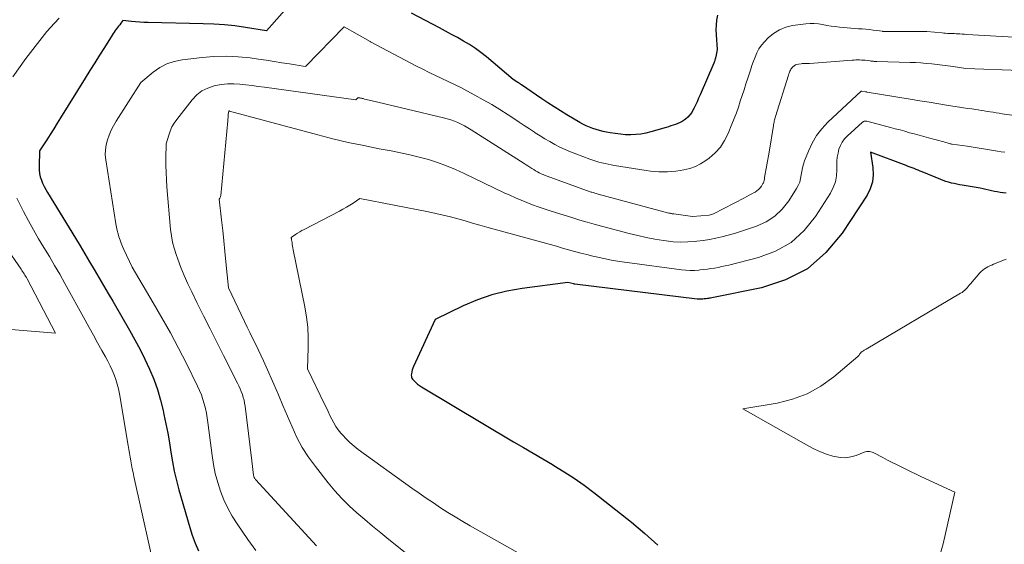
# Model space of a CAD drawing. Units: feet. Extents: x 1189172 to 1191672, y 7076370 to 7083870.
# Drawn here: x 1189824 to 1189946, y 7081152 to 7081216 of the extents above; entities that cross this region are included whole.
import ezdxf

# ---------------------------------------------------------------- set-up
doc = ezdxf.new("R2010")
doc.units = ezdxf.units.FT
doc.header["$MEASUREMENT"] = 0
doc.layers.add('Level 44', color=7, linetype='Continuous', lineweight=0)
doc.layers.add('Level 45', color=7, linetype='Continuous', lineweight=0)

msp = doc.modelspace()

# ---------------------------------------------------------------- linework, layer by layer
at = {"layer": 'Level 44', "color": 32, "linetype": 'Continuous', "lineweight": 30, "flags": 128}
for points, elevation in [([(1189861.04, 7081222.4), (1189854.6, 7081215.09), (1189852, 7081215.5), (1189850.7, 7081215.68), (1189849.4, 7081215.82), (1189848.09, 7081215.91), (1189846.78, 7081215.96), (1189839.99, 7081216.09), (1189839.46, 7081216.11), (1189838.94, 7081216.14), (1189838.42, 7081216.18), (1189837.91, 7081216.24), (1189836.87, 7081216.36), (1189836.6, 7081216.01), (1189836.47, 7081215.83), (1189836.34, 7081215.66), (1189836.2, 7081215.49), (1189836.07, 7081215.32), (1189836.05, 7081215.3), (1189835.91, 7081215.12), (1189835.78, 7081214.93), (1189835.65, 7081214.74), (1189835.52, 7081214.55), (1189834.58, 7081213.04), (1189833.99, 7081212.1), (1189833.39, 7081211.15), (1189832.8, 7081210.2), (1189832.21, 7081209.25), (1189829.18, 7081204.37), (1189828.75, 7081203.68), (1189828.32, 7081203), (1189827.89, 7081202.31), (1189827.46, 7081201.63), (1189826.59, 7081200.26), (1189826.52, 7081198.34), (1189826.53, 7081197.92), (1189826.58, 7081197.49), (1189826.67, 7081197.08), (1189826.8, 7081196.67), (1189826.96, 7081196.28), (1189827.14, 7081195.88), (1189827.34, 7081195.5), (1189827.55, 7081195.13), (1189831.01, 7081189.5), (1189831.6, 7081188.54), (1189832.18, 7081187.57), (1189832.76, 7081186.6), (1189833.33, 7081185.63), (1189833.91, 7081184.65), (1189834.48, 7081183.68), (1189835.05, 7081182.7), (1189835.62, 7081181.72), (1189837.69, 7081178.16), (1189838.35, 7081176.98), (1189838.99, 7081175.79), (1189839.59, 7081174.57), (1189840.16, 7081173.35), (1189840.67, 7081172.1), (1189841.13, 7081170.83), (1189841.51, 7081169.54), (1189841.83, 7081168.23), (1189841.93, 7081167.77), (1189842.17, 7081166.61), (1189842.4, 7081165.44), (1189842.6, 7081164.27), (1189842.79, 7081163.1), (1189842.99, 7081161.93), (1189843.21, 7081160.76), (1189843.49, 7081159.61), (1189843.79, 7081158.46), (1189845.12, 7081153.83), (1189845.43, 7081152.85), (1189845.78, 7081151.89), (1189846.18, 7081150.95)], 2160), ([(1189910.27, 7081217), (1189910.16, 7081216.4), (1189910.08, 7081215.8), (1189910.06, 7081215.2), (1189910.08, 7081214.59), (1189910.23, 7081212.78), (1189910.06, 7081211.89), (1189910.03, 7081211.79), (1189910.01, 7081211.69), (1189909.98, 7081211.59), (1189909.95, 7081211.49), (1189909.92, 7081211.39), (1189909.88, 7081211.29), (1189909.84, 7081211.2), (1189909.81, 7081211.1), (1189908.12, 7081207.2), (1189907.93, 7081206.77), (1189907.74, 7081206.34), (1189907.54, 7081205.92), (1189907.34, 7081205.49), (1189907.28, 7081205.36), (1189907.08, 7081205.02), (1189906.86, 7081204.71), (1189906.6, 7081204.43), (1189906.3, 7081204.18), (1189906.16, 7081204.08), (1189905.91, 7081203.91), (1189905.64, 7081203.76), (1189905.37, 7081203.64), (1189905.08, 7081203.53), (1189904.79, 7081203.44), (1189904.5, 7081203.35), (1189904.21, 7081203.26), (1189903.92, 7081203.17), (1189902.04, 7081202.61), (1189901.42, 7081202.45), (1189900.8, 7081202.34), (1189900.18, 7081202.28), (1189899.55, 7081202.25), (1189898.91, 7081202.27), (1189898.28, 7081202.32), (1189897.65, 7081202.4), (1189897.02, 7081202.5), (1189896.58, 7081202.58), (1189896.14, 7081202.67), (1189895.71, 7081202.78), (1189895.29, 7081202.9), (1189894.87, 7081203.04), (1189894.46, 7081203.2), (1189894.05, 7081203.37), (1189893.66, 7081203.57), (1189893.27, 7081203.79), (1189891.66, 7081204.74), (1189890.88, 7081205.22), (1189890.11, 7081205.7), (1189889.34, 7081206.19), (1189888.59, 7081206.7), (1189886.05, 7081208.44), (1189886, 7081208.47), (1189885.95, 7081208.51), (1189885.89, 7081208.54), (1189885.84, 7081208.58), (1189885.79, 7081208.61), (1189885.74, 7081208.65), (1189885.69, 7081208.68), (1189885.63, 7081208.71), (1189885.05, 7081209.09), (1189881.73, 7081211.88), (1189881.06, 7081212.41), (1189880.38, 7081212.92), (1189879.66, 7081213.38), (1189878.93, 7081213.82), (1189878.18, 7081214.24), (1189877.44, 7081214.65), (1189876.68, 7081215.06), (1189875.93, 7081215.46), (1189872.49, 7081217.28)], 2160), ([(1189945.89, 7081195.05), (1189945.52, 7081195.09), (1189945.49, 7081195.09), (1189945.14, 7081195.14), (1189944.79, 7081195.21), (1189944.44, 7081195.28), (1189944.09, 7081195.36), (1189943.75, 7081195.44), (1189943.4, 7081195.52), (1189943.05, 7081195.59), (1189942.7, 7081195.66), (1189940.47, 7081196.03), (1189940.14, 7081196.09), (1189939.8, 7081196.16), (1189939.46, 7081196.23), (1189939.13, 7081196.31), (1189938.8, 7081196.4), (1189938.47, 7081196.5), (1189938.14, 7081196.62), (1189937.82, 7081196.74), (1189935.53, 7081197.68), (1189935.28, 7081197.78), (1189935.04, 7081197.88), (1189934.79, 7081197.98), (1189934.55, 7081198.08), (1189934.3, 7081198.17), (1189934.05, 7081198.27), (1189933.81, 7081198.36), (1189933.56, 7081198.46), (1189929.16, 7081200.1), (1189929.45, 7081198.24), (1189929.49, 7081197.33), (1189929.4, 7081196.45), (1189929.12, 7081195.61), (1189928.72, 7081194.8), (1189925.66, 7081190.11), (1189923.65, 7081187.72), (1189921.36, 7081185.73), (1189918.66, 7081184.35), (1189915.69, 7081183.37), (1189909.55, 7081182.15), (1189909.42, 7081182.12), (1189909.28, 7081182.1), (1189909.15, 7081182.08), (1189909.01, 7081182.06), (1189908.88, 7081182.04), (1189908.74, 7081182.02), (1189908.61, 7081182.01), (1189908.47, 7081181.99), (1189908.41, 7081181.99), (1189908.24, 7081181.98), (1189908.08, 7081181.98), (1189907.91, 7081181.98), (1189907.75, 7081182), (1189892.66, 7081183.83), (1189892.59, 7081183.85), (1189892.53, 7081183.86), (1189891.78, 7081184.03), (1189886.14, 7081183.31), (1189884.26, 7081182.97), (1189882.41, 7081182.52), (1189880.62, 7081181.89), (1189878.86, 7081181.14), (1189875.4, 7081179.47), (1189872.72, 7081173.68), (1189872.64, 7081173.47), (1189872.56, 7081173.25), (1189872.52, 7081173.02), (1189872.49, 7081172.79), (1189872.47, 7081172.59), (1189872.48, 7081172.46), (1189872.5, 7081172.34), (1189872.55, 7081172.23), (1189872.62, 7081172.13), (1189872.83, 7081171.89), (1189873.03, 7081171.68), (1189873.24, 7081171.49), (1189873.47, 7081171.31), (1189873.71, 7081171.16), (1189885.1, 7081164.38), (1189886.3, 7081163.67), (1189887.49, 7081162.97), (1189888.69, 7081162.27), (1189889.89, 7081161.57), (1189890.07, 7081161.46), (1189891.34, 7081160.69), (1189892.59, 7081159.88), (1189893.8, 7081159.02), (1189894.99, 7081158.12), (1189899.64, 7081154.46), (1189901.29, 7081153.09), (1189902.88, 7081151.65)], 2150)]:
    msp.add_lwpolyline(points, dxfattribs=dict(at, elevation=elevation))
at = {"layer": 'Level 45', "color": 32, "linetype": 'Continuous', "lineweight": 0, "flags": 128}
for points, elevation in [([(1189828.98, 7081216.66), (1189828.42, 7081216.04), (1189827.49, 7081214.98), (1189826.6, 7081213.9), (1189825.74, 7081212.8), (1189824.9, 7081211.67), (1189823.27, 7081209.39)], 2162), ([(1189949.75, 7081214.15), (1189941.04, 7081214.65), (1189940.75, 7081214.67), (1189940.46, 7081214.69), (1189940.17, 7081214.71), (1189939.88, 7081214.72), (1189939.74, 7081214.73), (1189939.52, 7081214.74), (1189939.3, 7081214.75), (1189939.08, 7081214.76), (1189938.86, 7081214.77), (1189938.64, 7081214.77), (1189938.42, 7081214.78), (1189938.2, 7081214.8), (1189937.98, 7081214.82), (1189936.1, 7081215), (1189930.9, 7081215.01), (1189930.88, 7081215.01), (1189930.85, 7081215.01), (1189930.83, 7081215.01), (1189930.81, 7081215.01), (1189930.71, 7081215.02), (1189930.69, 7081215.02), (1189930.66, 7081215.02), (1189930.64, 7081215.02), (1189930.62, 7081215.03), (1189929.5, 7081215.17), (1189929.04, 7081215.23), (1189928.58, 7081215.28), (1189928.11, 7081215.31), (1189927.65, 7081215.34), (1189927.19, 7081215.37), (1189926.72, 7081215.4), (1189926.26, 7081215.44), (1189925.8, 7081215.49), (1189925.32, 7081215.53), (1189924.8, 7081215.6), (1189924.28, 7081215.67), (1189923.76, 7081215.76), (1189923.24, 7081215.87), (1189922.73, 7081215.95), (1189922.21, 7081216), (1189921.69, 7081215.99), (1189921.17, 7081215.95), (1189919.53, 7081215.73), (1189918.69, 7081215.52), (1189917.9, 7081215.22), (1189917.19, 7081214.76), (1189916.52, 7081214.2), (1189916.07, 7081213.73), (1189915.71, 7081213.3), (1189915.38, 7081212.85), (1189915.12, 7081212.36), (1189914.9, 7081211.85), (1189914.7, 7081211.32), (1189914.52, 7081210.79), (1189914.34, 7081210.25), (1189914.16, 7081209.72), (1189914.01, 7081209.25), (1189913.78, 7081208.54), (1189913.55, 7081207.82), (1189913.32, 7081207.11), (1189913.08, 7081206.39), (1189912.84, 7081205.68), (1189912.59, 7081204.98), (1189912.33, 7081204.27), (1189912.05, 7081203.57), (1189911.59, 7081202.42), (1189911.14, 7081201.54), (1189910.62, 7081200.73), (1189909.96, 7081200.02), (1189909.22, 7081199.38), (1189908.81, 7081199.08), (1189908.18, 7081198.68), (1189907.53, 7081198.35), (1189906.83, 7081198.12), (1189906.11, 7081197.94), (1189905.66, 7081197.87), (1189905.14, 7081197.79), (1189904.62, 7081197.73), (1189904.09, 7081197.7), (1189903.57, 7081197.68), (1189903.04, 7081197.69), (1189902.52, 7081197.72), (1189902, 7081197.77), (1189901.47, 7081197.84), (1189897.53, 7081198.48), (1189897.14, 7081198.55), (1189896.76, 7081198.62), (1189896.38, 7081198.71), (1189896, 7081198.8), (1189895.63, 7081198.9), (1189895.25, 7081199.01), (1189894.88, 7081199.14), (1189894.51, 7081199.26), (1189892.76, 7081199.9), (1189892.1, 7081200.15), (1189891.45, 7081200.43), (1189890.81, 7081200.73), (1189890.18, 7081201.06), (1189889.57, 7081201.41), (1189888.96, 7081201.76), (1189888.36, 7081202.14), (1189887.77, 7081202.52), (1189887.68, 7081202.58), (1189887.04, 7081203), (1189886.41, 7081203.42), (1189885.77, 7081203.83), (1189885.13, 7081204.25), (1189884.41, 7081204.72), (1189883.4, 7081205.36), (1189882.39, 7081205.98), (1189881.35, 7081206.57), (1189880.31, 7081207.15), (1189879.34, 7081207.68), (1189878.57, 7081208.08), (1189877.8, 7081208.47), (1189877.02, 7081208.85), (1189876.23, 7081209.21), (1189875.44, 7081209.58), (1189874.66, 7081209.95), (1189873.89, 7081210.34), (1189873.12, 7081210.73), (1189867.44, 7081213.73), (1189867.4, 7081213.75), (1189864.16, 7081215.59), (1189859.44, 7081210.74), (1189859.38, 7081210.68), (1189857.45, 7081211), (1189856.49, 7081211.15), (1189855.52, 7081211.3), (1189854.56, 7081211.45), (1189853.59, 7081211.59), (1189852.56, 7081211.74), (1189851.08, 7081211.89), (1189849.6, 7081211.96), (1189848.11, 7081211.92), (1189846.63, 7081211.8), (1189844.17, 7081211.51), (1189843.2, 7081211.31), (1189842.28, 7081211.01), (1189841.43, 7081210.55), (1189840.62, 7081209.99), (1189839.07, 7081208.7), (1189836.03, 7081203.92), (1189835.71, 7081203.37), (1189835.42, 7081202.81), (1189835.17, 7081202.22), (1189834.95, 7081201.63), (1189834.79, 7081201.02), (1189834.7, 7081200.41), (1189834.69, 7081199.79), (1189834.75, 7081199.16), (1189836.01, 7081191.29), (1189836.08, 7081190.88), (1189836.17, 7081190.47), (1189836.27, 7081190.06), (1189836.38, 7081189.66), (1189836.52, 7081189.27), (1189836.66, 7081188.88), (1189836.82, 7081188.49), (1189836.98, 7081188.11), (1189838.01, 7081185.92), (1189840.62, 7081181.54), (1189841.69, 7081179.69), (1189842.74, 7081177.82), (1189843.74, 7081175.93), (1189844.71, 7081174.03), (1189846.09, 7081171.24), (1189846.33, 7081170.71), (1189846.56, 7081170.17), (1189846.74, 7081169.62), (1189846.91, 7081169.07), (1189847.05, 7081168.5), (1189847.17, 7081167.93), (1189847.27, 7081167.35), (1189847.36, 7081166.78), (1189847.87, 7081162.69), (1189848.05, 7081161.57), (1189848.27, 7081160.46), (1189848.57, 7081159.37), (1189848.91, 7081158.29), (1189849.33, 7081157.23), (1189849.8, 7081156.21), (1189850.35, 7081155.22), (1189850.96, 7081154.27), (1189852.3, 7081152.33), (1189853.26, 7081150.97)], 2158), ([(1189947.61, 7081210.17), (1189940.92, 7081210.42), (1189939.37, 7081210.67), (1189938.71, 7081210.77), (1189938.04, 7081210.86), (1189937.38, 7081210.94), (1189936.71, 7081211.01), (1189936.04, 7081211.07), (1189935.38, 7081211.12), (1189934.71, 7081211.16), (1189934.04, 7081211.19), (1189929.92, 7081211.3), (1189929.82, 7081211.3), (1189929.72, 7081211.31), (1189929.62, 7081211.31), (1189929.52, 7081211.32), (1189929.41, 7081211.33), (1189929.31, 7081211.34), (1189929.21, 7081211.35), (1189929.11, 7081211.37), (1189928.73, 7081211.42), (1189928.5, 7081211.45), (1189928.27, 7081211.47), (1189928.04, 7081211.48), (1189927.81, 7081211.49), (1189927.58, 7081211.49), (1189927.35, 7081211.49), (1189927.12, 7081211.48), (1189926.89, 7081211.47), (1189921.63, 7081211.07), (1189921.5, 7081211.06), (1189921.37, 7081211.05), (1189921.24, 7081211.05), (1189921.11, 7081211.06), (1189920.98, 7081211.06), (1189920.86, 7081211.06), (1189920.73, 7081211.05), (1189920.6, 7081211.03), (1189920.25, 7081210.99), (1189920.06, 7081210.94), (1189919.88, 7081210.87), (1189919.72, 7081210.77), (1189919.58, 7081210.64), (1189919.47, 7081210.54), (1189919.39, 7081210.44), (1189919.32, 7081210.34), (1189919.26, 7081210.23), (1189919.2, 7081210.12), (1189919.16, 7081210), (1189919.11, 7081209.88), (1189919.07, 7081209.76), (1189919.03, 7081209.63), (1189917.43, 7081204.5), (1189917.39, 7081204.36), (1189917.35, 7081204.22), (1189917.31, 7081204.09), (1189917.28, 7081203.95), (1189917.24, 7081203.81), (1189917.21, 7081203.67), (1189917.19, 7081203.53), (1189917.16, 7081203.39), (1189916.63, 7081200.1), (1189916.08, 7081196.97), (1189916.07, 7081196.88), (1189916.05, 7081196.78), (1189916.03, 7081196.68), (1189916.02, 7081196.59), (1189916, 7081196.5), (1189915.97, 7081196.41), (1189915.93, 7081196.32), (1189915.88, 7081196.24), (1189915.69, 7081195.93), (1189915.53, 7081195.71), (1189915.34, 7081195.51), (1189915.13, 7081195.35), (1189914.9, 7081195.2), (1189914.79, 7081195.14), (1189914.49, 7081194.97), (1189914.19, 7081194.81), (1189913.89, 7081194.66), (1189913.59, 7081194.5), (1189909.76, 7081192.51), (1189909.63, 7081192.45), (1189909.5, 7081192.41), (1189909.37, 7081192.38), (1189909.23, 7081192.35), (1189907.18, 7081192.17), (1189904.89, 7081192.49), (1189904.81, 7081192.5), (1189904.73, 7081192.51), (1189904.65, 7081192.52), (1189904.57, 7081192.54), (1189904.49, 7081192.55), (1189904.41, 7081192.57), (1189904.33, 7081192.59), (1189904.26, 7081192.61), (1189895.52, 7081194.94), (1189895.39, 7081194.97), (1189895.27, 7081195.01), (1189895.14, 7081195.04), (1189895.02, 7081195.08), (1189894.9, 7081195.12), (1189894.77, 7081195.16), (1189894.65, 7081195.2), (1189894.53, 7081195.24), (1189889.23, 7081197.15), (1189888.98, 7081197.24), (1189888.74, 7081197.34), (1189888.5, 7081197.45), (1189888.27, 7081197.57), (1189888.04, 7081197.69), (1189887.81, 7081197.82), (1189887.58, 7081197.96), (1189887.36, 7081198.1), (1189887.33, 7081198.11), (1189887.1, 7081198.26), (1189886.86, 7081198.41), (1189886.63, 7081198.57), (1189886.4, 7081198.72), (1189879.86, 7081202.87), (1189879.46, 7081203.12), (1189879.05, 7081203.35), (1189878.64, 7081203.56), (1189878.21, 7081203.76), (1189877.78, 7081203.94), (1189877.34, 7081204.1), (1189876.89, 7081204.23), (1189876.44, 7081204.35), (1189867.46, 7081206.49), (1189867.26, 7081206.53), (1189867.07, 7081206.58), (1189866.88, 7081206.63), (1189866.69, 7081206.67), (1189866.52, 7081206.72), (1189866.42, 7081206.74), (1189866.31, 7081206.77), (1189866.21, 7081206.78), (1189866.1, 7081206.8), (1189865.89, 7081206.83), (1189865.85, 7081206.84), (1189865.81, 7081206.79), (1189865.63, 7081206.59), (1189854.34, 7081208.13), (1189853.58, 7081208.23), (1189852.82, 7081208.32), (1189852.06, 7081208.42), (1189851.3, 7081208.5), (1189850.54, 7081208.55), (1189849.79, 7081208.55), (1189849.04, 7081208.47), (1189848.29, 7081208.34), (1189848.12, 7081208.3), (1189847.34, 7081208.03), (1189846.62, 7081207.67), (1189845.98, 7081207.17), (1189845.41, 7081206.58), (1189843.51, 7081204.15), (1189843.19, 7081203.7), (1189842.92, 7081203.22), (1189842.7, 7081202.72), (1189842.52, 7081202.2), (1189842.22, 7081201.13), (1189842.18, 7081199.37), (1189842.18, 7081198.48), (1189842.19, 7081197.6), (1189842.24, 7081196.72), (1189842.3, 7081195.85), (1189842.76, 7081190.58), (1189842.86, 7081189.8), (1189843, 7081189.03), (1189843.19, 7081188.27), (1189843.43, 7081187.51), (1189843.64, 7081186.93), (1189844.02, 7081185.9), (1189844.44, 7081184.88), (1189844.89, 7081183.87), (1189845.36, 7081182.88), (1189846.01, 7081181.58), (1189846.83, 7081179.94), (1189847.65, 7081178.31), (1189848.47, 7081176.67), (1189849.29, 7081175.04), (1189851.02, 7081171.62), (1189851.18, 7081171.28), (1189851.34, 7081170.93), (1189851.48, 7081170.58), (1189851.61, 7081170.23), (1189851.72, 7081169.87), (1189851.82, 7081169.51), (1189851.89, 7081169.14), (1189851.95, 7081168.77), (1189852.8, 7081162.03), (1189852.99, 7081160.28), (1189853, 7081160.21), (1189853.01, 7081160.14), (1189853.03, 7081160.06), (1189853.06, 7081159.99), (1189853.09, 7081159.92), (1189853.13, 7081159.86), (1189853.18, 7081159.8), (1189853.22, 7081159.74), (1189860.78, 7081151.55)], 2156), ([(1189949.83, 7081204.23), (1189945.4, 7081204.86), (1189945.03, 7081204.91), (1189944.66, 7081204.97), (1189944.29, 7081205.03), (1189943.92, 7081205.09), (1189943.55, 7081205.15), (1189943.18, 7081205.21), (1189942.81, 7081205.26), (1189942.43, 7081205.32), (1189942.16, 7081205.36), (1189941.66, 7081205.44), (1189941.15, 7081205.52), (1189940.65, 7081205.6), (1189940.14, 7081205.68), (1189938.78, 7081205.89), (1189937.6, 7081206.08), (1189936.41, 7081206.27), (1189935.23, 7081206.46), (1189934.04, 7081206.66), (1189928.72, 7081207.53), (1189928.71, 7081207.53), (1189928.69, 7081207.53), (1189928.68, 7081207.54), (1189928.66, 7081207.54), (1189928.6, 7081207.55), (1189928.59, 7081207.55), (1189928.57, 7081207.55), (1189928.56, 7081207.56), (1189928.54, 7081207.56), (1189928.07, 7081207.65), (1189927.98, 7081207.63), (1189923.89, 7081203.8), (1189923.15, 7081203.01), (1189922.49, 7081202.16), (1189921.95, 7081201.23), (1189921.49, 7081200.25), (1189921.02, 7081199.05), (1189920.87, 7081198.62), (1189920.75, 7081198.19), (1189920.66, 7081197.75), (1189920.6, 7081197.3), (1189920.52, 7081196.85), (1189920.41, 7081196.43), (1189920.24, 7081196.02), (1189920.02, 7081195.62), (1189919.07, 7081194.12), (1189918.26, 7081193.1), (1189917.34, 7081192.21), (1189916.27, 7081191.53), (1189915.08, 7081190.99), (1189913.86, 7081190.57), (1189913.1, 7081190.32), (1189912.35, 7081190.09), (1189911.59, 7081189.88), (1189910.82, 7081189.68), (1189910.05, 7081189.51), (1189909.27, 7081189.36), (1189908.49, 7081189.23), (1189907.71, 7081189.13), (1189907.49, 7081189.1), (1189906.59, 7081189.04), (1189905.7, 7081189.02), (1189904.81, 7081189.07), (1189903.91, 7081189.16), (1189903.58, 7081189.21), (1189902.52, 7081189.39), (1189901.47, 7081189.58), (1189900.42, 7081189.82), (1189899.38, 7081190.07), (1189895.94, 7081190.99), (1189895.05, 7081191.23), (1189894.17, 7081191.48), (1189893.29, 7081191.74), (1189892.42, 7081192), (1189889.59, 7081192.89), (1189888.86, 7081193.12), (1189888.14, 7081193.37), (1189887.43, 7081193.63), (1189886.72, 7081193.9), (1189886.02, 7081194.18), (1189885.32, 7081194.48), (1189884.63, 7081194.79), (1189883.94, 7081195.11), (1189879, 7081197.5), (1189877.93, 7081197.99), (1189876.83, 7081198.44), (1189875.72, 7081198.83), (1189874.59, 7081199.19), (1189873.45, 7081199.5), (1189872.3, 7081199.78), (1189871.15, 7081200.04), (1189869.99, 7081200.27), (1189868.49, 7081200.54), (1189866.59, 7081200.92), (1189864.69, 7081201.32), (1189862.8, 7081201.77), (1189860.92, 7081202.25), (1189850.02, 7081205.18), (1189849.98, 7081205.2), (1189849.96, 7081205.2), (1189849.94, 7081205.19), (1189849.93, 7081205.17), (1189849.88, 7081204.78), (1189849.86, 7081204.58), (1189849.84, 7081204.39), (1189849.82, 7081204.19), (1189849.8, 7081203.99), (1189848.94, 7081194.76), (1189848.93, 7081194.67), (1189848.91, 7081194.6), (1189848.87, 7081194.52), (1189848.83, 7081194.45), (1189848.73, 7081194.32), (1189849.04, 7081191.75), (1189849.19, 7081190.46), (1189849.33, 7081189.17), (1189849.46, 7081187.88), (1189849.59, 7081186.59), (1189849.91, 7081183.37), (1189851.86, 7081179.24), (1189852.2, 7081178.54), (1189852.54, 7081177.85), (1189852.88, 7081177.15), (1189853.23, 7081176.46), (1189853.57, 7081175.76), (1189853.91, 7081175.06), (1189854.24, 7081174.36), (1189854.55, 7081173.65), (1189855.49, 7081171.5), (1189856.06, 7081170.19), (1189856.62, 7081168.87), (1189857.18, 7081167.55), (1189857.74, 7081166.22), (1189858.34, 7081164.93), (1189859.01, 7081163.67), (1189859.78, 7081162.47), (1189860.62, 7081161.32), (1189862.2, 7081159.31), (1189863.02, 7081158.33), (1189863.88, 7081157.38), (1189864.79, 7081156.48), (1189865.73, 7081155.62), (1189866.71, 7081154.79), (1189867.69, 7081153.97), (1189868.69, 7081153.15), (1189869.68, 7081152.35), (1189873.55, 7081149.26)], 2154), ([(1189945.75, 7081200.1), (1189945.28, 7081200.16), (1189944.82, 7081200.23), (1189941.07, 7081200.84), (1189939.23, 7081201.1), (1189939.21, 7081201.11), (1189939.18, 7081201.11), (1189939.16, 7081201.12), (1189939.13, 7081201.12), (1189939.04, 7081201.15), (1189939.02, 7081201.15), (1189938.99, 7081201.16), (1189938.97, 7081201.17), (1189938.95, 7081201.17), (1189938.73, 7081201.24), (1189938.6, 7081201.28), (1189938.47, 7081201.32), (1189938.34, 7081201.35), (1189938.21, 7081201.39), (1189936.31, 7081201.88), (1189935.73, 7081202.04), (1189935.14, 7081202.2), (1189934.55, 7081202.36), (1189933.97, 7081202.52), (1189933.38, 7081202.69), (1189932.8, 7081202.85), (1189932.21, 7081203.01), (1189931.63, 7081203.16), (1189928.68, 7081203.93), (1189928.62, 7081203.94), (1189928.55, 7081203.95), (1189928.48, 7081203.95), (1189928.42, 7081203.94), (1189928.35, 7081203.92), (1189928.29, 7081203.89), (1189928.24, 7081203.86), (1189928.18, 7081203.82), (1189926.27, 7081202.1), (1189925.94, 7081201.74), (1189925.65, 7081201.36), (1189925.43, 7081200.93), (1189925.25, 7081200.48), (1189925.14, 7081199.99), (1189925.05, 7081199.51), (1189925.01, 7081199.02), (1189925, 7081198.53), (1189925.01, 7081197.95), (1189924.96, 7081197.19), (1189924.82, 7081196.45), (1189924.55, 7081195.74), (1189924.2, 7081195.06), (1189922.37, 7081192.19), (1189920.95, 7081190.45), (1189919.34, 7081188.97), (1189917.43, 7081187.91), (1189915.32, 7081187.11), (1189911.65, 7081186.19), (1189911.22, 7081186.09), (1189910.78, 7081185.99), (1189910.34, 7081185.9), (1189909.9, 7081185.82), (1189909.45, 7081185.75), (1189909.01, 7081185.68), (1189908.56, 7081185.63), (1189908.12, 7081185.58), (1189907.95, 7081185.56), (1189907.41, 7081185.52), (1189906.88, 7081185.51), (1189906.35, 7081185.54), (1189905.82, 7081185.59), (1189899.12, 7081186.5), (1189898.15, 7081186.64), (1189897.19, 7081186.8), (1189896.23, 7081187), (1189895.28, 7081187.2), (1189894.89, 7081187.3), (1189894.14, 7081187.48), (1189893.38, 7081187.67), (1189892.63, 7081187.87), (1189891.88, 7081188.08), (1189891.13, 7081188.29), (1189890.38, 7081188.5), (1189889.63, 7081188.71), (1189888.88, 7081188.92), (1189881.81, 7081190.87), (1189880.91, 7081191.12), (1189880.01, 7081191.37), (1189879.12, 7081191.63), (1189878.22, 7081191.88), (1189877.32, 7081192.12), (1189876.42, 7081192.35), (1189875.51, 7081192.55), (1189874.59, 7081192.74), (1189866.11, 7081194.38), (1189865.29, 7081193.84), (1189864.88, 7081193.58), (1189864.46, 7081193.33), (1189864.03, 7081193.08), (1189863.6, 7081192.85), (1189859.24, 7081190.59), (1189858.96, 7081190.44), (1189858.69, 7081190.29), (1189858.42, 7081190.12), (1189858.16, 7081189.95), (1189857.64, 7081189.6), (1189857.65, 7081189.5), (1189857.66, 7081189.45), (1189857.67, 7081189.4), (1189857.67, 7081189.35), (1189857.68, 7081189.3), (1189857.74, 7081188.96), (1189857.78, 7081188.74), (1189857.81, 7081188.52), (1189857.86, 7081188.3), (1189857.9, 7081188.08), (1189859.33, 7081181.03), (1189859.54, 7081179.77), (1189859.68, 7081178.51), (1189859.74, 7081177.24), (1189859.74, 7081175.96), (1189859.65, 7081173.4), (1189861.76, 7081169.04), (1189861.99, 7081168.58), (1189862.21, 7081168.11), (1189862.43, 7081167.65), (1189862.65, 7081167.19), (1189862.89, 7081166.73), (1189863.15, 7081166.29), (1189863.44, 7081165.88), (1189863.76, 7081165.47), (1189863.96, 7081165.24), (1189864.41, 7081164.74), (1189864.89, 7081164.28), (1189865.4, 7081163.84), (1189865.92, 7081163.43), (1189872.54, 7081158.67), (1189873.42, 7081158.05), (1189874.3, 7081157.44), (1189875.19, 7081156.84), (1189876.08, 7081156.25), (1189876.99, 7081155.68), (1189877.9, 7081155.11), (1189878.83, 7081154.57), (1189879.75, 7081154.03), (1189889.9, 7081148.32)], 2152), ([(1189818.46, 7081194.09), (1189824.3, 7081185.67), (1189824.4, 7081185.53), (1189824.49, 7081185.38), (1189824.59, 7081185.24), (1189824.68, 7081185.1), (1189824.77, 7081184.95), (1189824.86, 7081184.8), (1189824.95, 7081184.65), (1189825.03, 7081184.5), (1189828.54, 7081177.78), (1189823.08, 7081178.22)], 2164), ([(1189823.76, 7081194.43), (1189824.6, 7081192.78), (1189825.2, 7081191.65), (1189825.82, 7081190.53), (1189826.46, 7081189.43), (1189827.12, 7081188.34), (1189827.79, 7081187.25), (1189828.44, 7081186.15), (1189829.08, 7081185.05), (1189829.7, 7081183.93), (1189832.19, 7081179.41), (1189832.71, 7081178.47), (1189833.23, 7081177.53), (1189833.75, 7081176.6), (1189834.28, 7081175.66), (1189834.73, 7081174.86), (1189835.02, 7081174.32), (1189835.29, 7081173.77), (1189835.54, 7081173.22), (1189835.78, 7081172.65), (1189835.99, 7081172.08), (1189836.17, 7081171.5), (1189836.32, 7081170.91), (1189836.44, 7081170.31), (1189837.53, 7081163.93), (1189837.61, 7081163.45), (1189837.69, 7081162.98), (1189837.77, 7081162.5), (1189837.85, 7081162.02), (1189837.93, 7081161.55), (1189838.02, 7081161.07), (1189838.12, 7081160.6), (1189838.22, 7081160.12), (1189841.15, 7081147.02)], 2162), ([(1189945.89, 7081186.91), (1189944.35, 7081186.29), (1189944.11, 7081186.19), (1189943.88, 7081186.08), (1189943.65, 7081185.97), (1189943.43, 7081185.85), (1189943.22, 7081185.72), (1189943.01, 7081185.57), (1189942.83, 7081185.4), (1189942.65, 7081185.22), (1189941.49, 7081183.86), (1189941.35, 7081183.7), (1189941.22, 7081183.54), (1189941.07, 7081183.39), (1189940.93, 7081183.23), (1189940.78, 7081183.08), (1189940.63, 7081182.95), (1189940.46, 7081182.82), (1189940.28, 7081182.71), (1189928.62, 7081175.81), (1189928.54, 7081175.76), (1189928.45, 7081175.71), (1189928.37, 7081175.67), (1189928.29, 7081175.62), (1189928.13, 7081175.53), (1189928.07, 7081175.49), (1189928, 7081175.44), (1189927.91, 7081175.32), (1189927.87, 7081175.27), (1189927.84, 7081175.22), (1189927.81, 7081175.17), (1189927.78, 7081175.12), (1189927.77, 7081175.1), (1189927.73, 7081175.04), (1189927.68, 7081174.99), (1189927.64, 7081174.94), (1189927.59, 7081174.89), (1189924.63, 7081172.4), (1189923.03, 7081171.26), (1189921.34, 7081170.31), (1189919.52, 7081169.64), (1189917.61, 7081169.16), (1189913.4, 7081168.45), (1189921.52, 7081163.86), (1189922.24, 7081163.49), (1189922.98, 7081163.15), (1189923.74, 7081162.87), (1189924.52, 7081162.62), (1189924.74, 7081162.56), (1189925.41, 7081162.44), (1189926.08, 7081162.41), (1189926.73, 7081162.52), (1189927.38, 7081162.71), (1189928.37, 7081163.11), (1189928.52, 7081163.16), (1189928.68, 7081163.2), (1189928.85, 7081163.2), (1189929.01, 7081163.19), (1189929.18, 7081163.15), (1189929.34, 7081163.11), (1189929.5, 7081163.05), (1189929.65, 7081162.97), (1189930.68, 7081162.43), (1189931.26, 7081162.13), (1189931.84, 7081161.82), (1189932.43, 7081161.53), (1189933.01, 7081161.24), (1189933.6, 7081160.95), (1189934.19, 7081160.66), (1189934.78, 7081160.38), (1189935.38, 7081160.1), (1189939.55, 7081158.17), (1189938.11, 7081151.8), (1189937.81, 7081150.63)], 2148)]:
    msp.add_lwpolyline(points, dxfattribs=dict(at, elevation=elevation))

doc.saveas('drawing.dxf')
